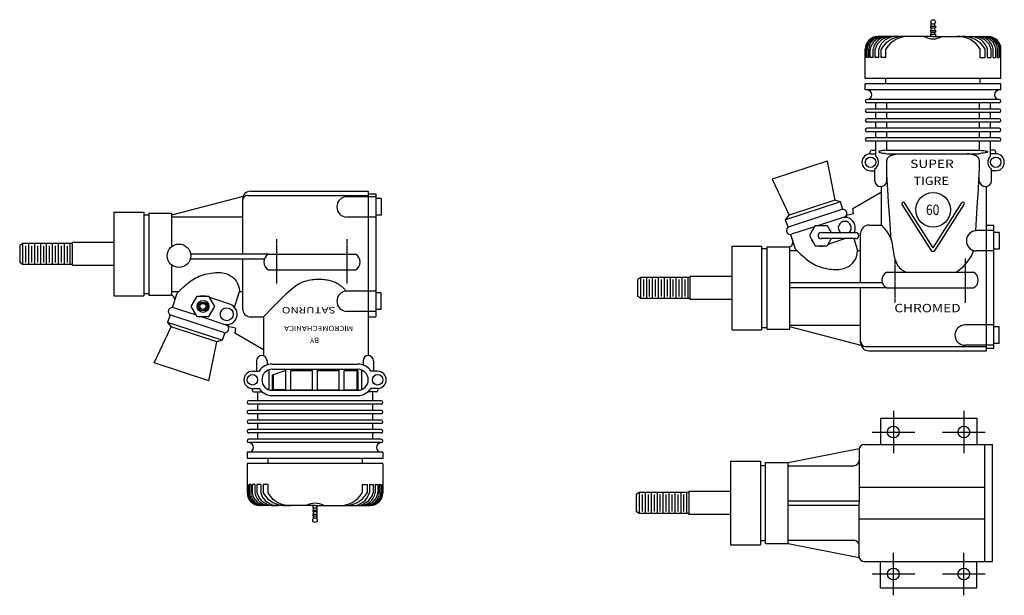
# Model space of a CAD drawing. Units: millimetres. Extents: x -18 to 302, y 201 to 388.
import ezdxf

# ---------------------------------------------------------------- set-up
doc = ezdxf.new("R2010")
doc.units = ezdxf.units.MM
doc.linetypes.add('CENTER', pattern=[2, 1.25, -0.25, 0.25, -0.25])

msp = doc.modelspace()

# ---------------------------------------------------------------- linework, layer by layer
at = {"color": 7, "linetype": 'Continuous'}
for p, q in [((258.87, 254.16), (272.71, 254.16)), ((281.74, 254.16), (295.59, 254.16)), ((258.87, 208.02), (272.71, 208.02)), ((281.74, 208.02), (295.59, 208.02))]:
    msp.add_line(p, q, dxfattribs=at)
for points in [[(277.95, 385.51, 0), (277.95, 386, 0)], [(277.95, 386, 0), (279.43, 386, 0)], [(277.95, 385.51, 0), (279.43, 385.51, 0)], [(277.95, 384.14, 0), (277.95, 384.63, 0)], [(277.95, 384.63, 0), (279.43, 384.63, 0)], [(277.95, 384.14, 0), (279.43, 384.14, 0)], [(278.08, 386, 0), (278.08, 386.99, 0)], [(278.08, 384.63, 0), (278.08, 385.51, 0)], [(278.08, 383.41, 0), (278.08, 384.14, 0)], [(279.3, 386, 0), (279.3, 386.99, 0)], [(279.3, 384.63, 0), (279.3, 385.51, 0)], [(279.3, 383.41, 0), (279.3, 384.14, 0)], [(279.43, 386, 0), (279.43, 385.51, 0)], [(279.43, 384.63, 0), (279.43, 384.14, 0)], [(278.69, 382.66, 0), (260.73, 382.66, 0)], [(277.95, 382.66, 0), (277.95, 383.41, 0)], [(277.95, 383.41, 0), (279.43, 383.41, 0)], [(278.69, 382.66, 0), (296.65, 382.66, 0)], [(279.43, 383.41, 0), (279.43, 382.66, 0)], [(256.64, 369.05, 0), (256.64, 378.58, 0)], [(256.9, 375.85, 0), (256.9, 378.58, 0)], [(257.25, 375.85, 0), (257.25, 378.58, 0)], [(257.8, 375.85, 0), (257.8, 378.58, 0)], [(258.28, 375.85, 0), (258.28, 378.58, 0)], [(259.19, 375.85, 0), (259.19, 378.58, 0)], [(259.82, 375.85, 0), (259.82, 378.58, 0)], [(261.04, 375.85, 0), (261.04, 378.58, 0)], [(261.8, 375.85, 0), (261.8, 378.58, 0)], [(263.37, 375.85, 0), (263.37, 378.58, 0)], [(294.01, 375.85, 0), (294.01, 378.58, 0)], [(295.58, 375.85, 0), (295.58, 378.58, 0)], [(296.34, 375.85, 0), (296.34, 378.58, 0)], [(297.56, 375.85, 0), (297.56, 378.58, 0)], [(298.2, 375.85, 0), (298.2, 378.58, 0)], [(299.1, 375.85, 0), (299.1, 378.58, 0)], [(299.58, 375.85, 0), (299.58, 378.58, 0)], [(300.13, 375.85, 0), (300.13, 378.58, 0)], [(300.48, 375.85, 0), (300.48, 378.58, 0)], [(300.74, 369.05, 0), (300.74, 378.58, 0)], [(256.9, 375.85, 0), (256.64, 375.85, 0)], [(257.8, 375.85, 0), (257.25, 375.85, 0)], [(259.19, 375.85, 0), (258.28, 375.85, 0)], [(261.04, 375.85, 0), (259.82, 375.85, 0)], [(263.37, 375.85, 0), (261.8, 375.85, 0)], [(294.01, 375.85, 0), (295.58, 375.85, 0)], [(296.34, 375.85, 0), (297.56, 375.85, 0)], [(298.2, 375.85, 0), (299.1, 375.85, 0)], [(299.58, 375.85, 0), (300.13, 375.85, 0)], [(300.48, 375.85, 0), (300.74, 375.85, 0)], [(300.74, 369.05, 0), (256.64, 369.05, 0)], [(263.37, 367.34, 0), (263.37, 369.05, 0)], [(294.01, 367.34, 0), (294.01, 369.05, 0)], [(300.74, 367.34, 0), (256.64, 367.34, 0)], [(256.64, 365.3, 0), (256.64, 367.34, 0)], [(300.74, 365.3, 0), (256.64, 365.3, 0)], [(300.74, 365.3, 0), (300.74, 367.34, 0)], [(300.19, 362.24, 0), (257.21, 362.24, 0)], [(300.19, 361.15, 0), (257.19, 361.15, 0)], [(300.19, 359.11, 0), (257.21, 359.11, 0)], [(260.05, 359.11, 0), (260.05, 361.15, 0)], [(263.66, 359.11, 0), (263.66, 361.15, 0)], [(293.72, 359.11, 0), (293.72, 361.15, 0)], [(297.33, 359.11, 0), (297.33, 361.15, 0)], [(300.19, 358.02, 0), (257.19, 358.02, 0)], [(300.19, 355.97, 0), (257.21, 355.97, 0)], [(260.05, 355.97, 0), (260.05, 358.02, 0)], [(263.66, 355.97, 0), (263.66, 358.02, 0)], [(293.72, 355.97, 0), (293.72, 358.02, 0)], [(297.33, 355.97, 0), (297.33, 358.02, 0)], [(300.19, 354.88, 0), (257.19, 354.88, 0)], [(300.19, 352.84, 0), (257.21, 352.84, 0)], [(260.05, 352.84, 0), (260.05, 354.88, 0)], [(263.66, 352.84, 0), (263.66, 354.88, 0)], [(293.72, 352.84, 0), (293.72, 354.88, 0)], [(297.33, 352.84, 0), (297.33, 354.88, 0)], [(300.19, 351.75, 0), (257.19, 351.75, 0)], [(300.19, 349.71, 0), (257.21, 349.71, 0)], [(260.05, 349.71, 0), (260.05, 351.75, 0)], [(263.66, 349.71, 0), (263.66, 351.75, 0)], [(293.72, 349.71, 0), (293.72, 351.75, 0)], [(297.33, 349.71, 0), (297.33, 351.75, 0)], [(300.19, 348.62, 0), (257.19, 348.62, 0)], [(258.85, 345.77, 0), (260.05, 345.77, 0)], [(260.05, 343.77, 0), (260.05, 348.62, 0)], [(263.66, 345.77, 0), (262.84, 345.68, 0), (262.22, 345.6, 0), (261.76, 345.53, 0), (261.45, 345.47, 0), (261.25, 345.42, 0), (261.14, 345.37, 0), (261.09, 345.33, 0), (261.07, 345.29, 0), (261.05, 345.25, 0), (261.05, 345.22, 0), (261.05, 345.19, 0), (261.05, 345.16, 0), (261.06, 345.13, 0), (261.07, 345.1, 0), (261.09, 345.08, 0), (261.11, 345.05, 0), (261.13, 345.03, 0), (261.19, 345.01, 0), (261.31, 344.98, 0), (261.51, 344.94, 0), (261.83, 344.89, 0), (262.28, 344.82, 0), (262.91, 344.72, 0), (263.73, 344.6, 0)], [(263.66, 345.77, 0), (263.66, 348.62, 0)], [(263.66, 345.77, 0), (293.72, 345.77, 0)], [(293.72, 345.77, 0), (294.54, 345.68, 0), (295.16, 345.6, 0), (295.62, 345.53, 0), (295.93, 345.47, 0), (296.13, 345.42, 0), (296.24, 345.37, 0), (296.3, 345.33, 0), (296.32, 345.29, 0), (296.33, 345.25, 0), (296.33, 345.22, 0), (296.33, 345.19, 0), (296.33, 345.16, 0), (296.32, 345.13, 0), (296.31, 345.1, 0), (296.29, 345.08, 0), (296.28, 345.05, 0), (296.25, 345.03, 0), (296.19, 345.01, 0), (296.07, 344.98, 0), (295.87, 344.94, 0), (295.56, 344.89, 0), (295.1, 344.82, 0), (294.47, 344.72, 0), (293.65, 344.6, 0)], [(293.72, 345.77, 0), (293.72, 348.62, 0)], [(297.33, 343.77, 0), (297.33, 348.62, 0)], [(298.53, 345.77, 0), (297.33, 345.77, 0)], [(258.27, 344.6, 0), (258.27, 345.18, 0)], [(258.35, 344.6, 0), (260.05, 344.6, 0)], [(265.06, 316.52, 0), (264.6, 323.4, 0), (264.24, 328.82, 0), (263.98, 332.96, 0), (263.81, 336.02, 0), (263.69, 338.2, 0), (263.63, 339.67, 0), (263.61, 340.65, 0), (263.62, 341.32, 0), (263.64, 341.84, 0), (263.67, 342.26, 0), (263.72, 342.59, 0), (263.77, 342.85, 0), (263.84, 343.04, 0), (263.91, 343.19, 0), (263.99, 343.31, 0), (264.08, 343.41, 0), (264.17, 343.51, 0), (264.27, 343.6, 0), (264.38, 343.69, 0), (264.49, 343.77, 0), (264.62, 343.85, 0), (264.75, 343.93, 0), (264.9, 344, 0), (265.06, 344.07, 0), (265.24, 344.14, 0), (265.44, 344.21, 0), (265.67, 344.27, 0), (265.95, 344.33, 0), (266.28, 344.4, 0), (266.66, 344.46, 0), (267.12, 344.53, 0), (267.66, 344.6, 0)], [(263.73, 344.6, 0), (293.65, 344.6, 0)], [(292.53, 319.58, 0), (292.78, 323.4, 0), (293.14, 328.82, 0), (293.4, 332.96, 0), (293.58, 336.02, 0), (293.69, 338.2, 0), (293.75, 339.67, 0), (293.77, 340.65, 0), (293.76, 341.32, 0), (293.74, 341.84, 0), (293.71, 342.26, 0), (293.66, 342.59, 0), (293.61, 342.85, 0), (293.54, 343.04, 0), (293.47, 343.19, 0), (293.39, 343.31, 0), (293.3, 343.41, 0), (293.21, 343.51, 0), (293.11, 343.6, 0), (293, 343.69, 0), (292.89, 343.77, 0), (292.76, 343.85, 0), (292.63, 343.93, 0), (292.48, 344, 0), (292.32, 344.07, 0), (292.14, 344.14, 0), (291.94, 344.21, 0), (291.71, 344.27, 0), (291.43, 344.33, 0), (291.11, 344.4, 0), (290.72, 344.46, 0), (290.26, 344.53, 0), (289.73, 344.6, 0)], [(299.03, 344.6, 0), (297.33, 344.6, 0)], [(299.11, 344.6, 0), (299.11, 345.18, 0)], [(244.24, 342.17, 0), (226.44, 336.35, 0)], [(244.24, 342.17, 0), (246.77, 329.47, 0)], [(259.7, 335.62, 0), (259.7, 339.6, 0)], [(297.69, 335.62, 0), (297.69, 339.6, 0)], [(226.44, 336.35, 0), (231.92, 324.61, 0)], [(258.35, 339.03, 0), (259.7, 339.03, 0)], [(263.68, 335.62, 0), (263.68, 337, 0)], [(293.7, 335.62, 0), (293.63, 337, 0)], [(299.03, 339.03, 0), (297.69, 339.03, 0)], [(261.94, 321.39, 0), (261.94, 334.01, 0)], [(295.98, 321.39, 0), (295.98, 333.92, 0)], [(54.47, 330.65, 0), (31.27, 324.6, 0)], [(54.31, 329.74, 0), (54.31, 311.98, 0)], [(56.01, 331.04, 0), (95.16, 331.04, 0)], [(56.98, 332.4, 0), (95.16, 332.4, 0)], [(97.65, 330.6, 0), (88.25, 330.6, 0)], [(95.16, 332.4, 0), (95.16, 291.55, 0)], [(95.16, 331.52, 0), (97.65, 331.52, 0)], [(97.65, 331.52, 0), (97.65, 291.55, 0)], [(99.35, 330.02, 0), (97.65, 330.02, 0)], [(99.35, 330.02, 0), (99.35, 324.57, 0)], [(261.94, 332.11, 0), (252.64, 326.66, 0)], [(248.56, 328.99, 0), (230.76, 323.16, 0)], [(249.01, 326.45, 0), (231.9, 320.84, 0)], [(246.77, 329.47, 0), (231.92, 324.61, 0)], [(248.56, 328.99, 0), (246.77, 329.47, 0)], [(249.37, 326.51, 0), (248.56, 328.99, 0)], [(252.8, 325.06, 0), (252.64, 326.66, 0)], [(278.26, 312.94, 0), (268.58, 328.12, 0)], [(278.7, 314.02, 0), (269.39, 328.63, 0)], [(278.7, 314.02, 0), (288.01, 328.63, 0)], [(279.14, 312.94, 0), (288.82, 328.12, 0)], [(12.55, 325.59, 0), (22.22, 325.59, 0)], [(12.55, 325.59, 0), (12.55, 298.36, 0)], [(22.22, 325.59, 0), (22.22, 298.36, 0)], [(22.22, 324.78, 0), (23.92, 324.78, 0)], [(23.92, 325.31, 0), (23.92, 298.64, 0)], [(23.92, 325.31, 0), (31.27, 325.31, 0)], [(31.27, 325.31, 0), (31.27, 314.42, 0)], [(31.27, 324.11, 0), (54.31, 324.11, 0)], [(97.65, 323.99, 0), (88.25, 323.99, 0)], [(99.35, 324.57, 0), (97.65, 324.57, 0)], [(230.76, 323.16, 0), (231.92, 324.61, 0)], [(231.57, 320.68, 0), (230.76, 323.16, 0)], [(249.8, 324.02, 0), (241.47, 321.29, 0)], [(252.8, 325.06, 0), (250.43, 324.47, 0)], [(250.43, 324.47, 0), (250.63, 323.85, 0)], [(240.15, 320.86, 0), (232.69, 318.42, 0)], [(240.4, 321.29, 0), (238.49, 317.98, 0)], [(240.4, 321.29, 0), (244.22, 321.29, 0)], [(244.22, 321.29, 0), (245.55, 318.98, 0)], [(257.8, 321.39, 0), (261.94, 321.39, 0)], [(261.94, 321.39, 0), (262.77, 320.39, 0), (263.42, 319.54, 0), (263.94, 318.82, 0), (264.33, 318.2, 0), (264.63, 317.66, 0), (264.84, 317.17, 0), (265.01, 316.71, 0), (265.13, 316.24, 0), (265.24, 315.76, 0), (265.34, 315.25, 0), (265.44, 314.73, 0), (265.52, 314.2, 0), (265.61, 313.68, 0), (265.69, 313.15, 0), (265.77, 312.65, 0), (265.86, 312.15, 0), (265.95, 311.69, 0), (266.05, 311.24, 0), (266.16, 310.82, 0), (266.28, 310.41, 0), (266.4, 310.02, 0), (266.54, 309.64, 0), (266.69, 309.27, 0), (266.86, 308.91, 0), (267.04, 308.56, 0), (267.25, 308.21, 0), (267.51, 307.86, 0), (267.82, 307.51, 0), (268.2, 307.16, 0), (268.67, 306.8, 0), (269.23, 306.44, 0), (269.9, 306.07, 0)], [(295.98, 280.54, 0), (295.98, 321.39, 0)], [(295.98, 321.39, 0), (298.47, 321.39, 0)], [(298.47, 281.42, 0), (298.47, 321.39, 0)], [(232.35, 318.31, 0), (233.86, 313.7, 0)], [(238.49, 317.98, 0), (240.4, 314.68, 0)], [(242.31, 318.98, 0), (253.54, 318.98, 0)], [(253.54, 316.99, 0), (242.31, 316.99, 0)], [(245.55, 316.99, 0), (244.22, 314.68, 0)], [(250.2, 316.99, 0), (244.47, 315.11, 0)], [(252.88, 316.99, 0), (254.15, 313.09, 0)], [(255.13, 302.67, 0), (255.13, 318.72, 0)], [(298.47, 319.59, 0), (292.81, 319.59, 0)], [(300.18, 319.01, 0), (298.47, 319.01, 0)], [(300.18, 319.01, 0), (300.18, 313.56, 0)], [(-17.13, 315.38, 0), (-18.09, 314.71, 0)], [(-18.09, 314.71, 0), (-18.09, 309.24, 0)], [(-1.07, 315.38, 0), (-17.13, 315.38, 0)], [(-17.13, 315.38, 0), (-17.13, 308.57, 0)], [(-16.17, 314.71, 0), (-16.17, 309.24, 0)], [(-15.2, 315.38, 0), (-15.2, 308.57, 0)], [(-14.24, 314.71, 0), (-14.24, 309.24, 0)], [(-13.28, 315.38, 0), (-13.28, 308.57, 0)], [(-12.32, 314.71, 0), (-12.32, 309.24, 0)], [(-11.36, 315.38, 0), (-11.36, 308.57, 0)], [(-10.4, 314.71, 0), (-10.4, 309.24, 0)], [(-9.44, 315.38, 0), (-9.44, 308.57, 0)], [(-8.48, 314.71, 0), (-8.48, 309.24, 0)], [(-7.51, 315.38, 0), (-7.51, 308.57, 0)], [(-6.55, 314.71, 0), (-6.55, 309.24, 0)], [(-5.59, 315.38, 0), (-5.59, 308.57, 0)], [(-4.63, 314.71, 0), (-4.63, 309.24, 0)], [(-3.67, 315.38, 0), (-3.67, 308.57, 0)], [(-2.71, 314.71, 0), (-2.71, 309.24, 0)], [(-1.75, 315.38, 0), (-1.75, 308.57, 0)], [(-1.07, 315.74, 0), (-1.07, 308.22, 0)], [(12.55, 315.74, 0), (-1.07, 315.74, 0)], [(213.37, 287.35, 0), (213.37, 314.58, 0)], [(213.37, 314.58, 0), (223.04, 314.58, 0)], [(223.04, 287.35, 0), (223.04, 314.58, 0)], [(223.04, 313.77, 0), (224.74, 313.77, 0)], [(224.74, 287.63, 0), (224.74, 314.3, 0)], [(224.74, 314.3, 0), (231.69, 314.3, 0)], [(232.1, 287.63, 0), (232.1, 314.37, 0)], [(233.86, 313.7, 0), (234.12, 313.43, 0), (234.45, 313.1, 0), (234.83, 312.72, 0), (235.27, 312.3, 0), (235.74, 311.85, 0), (236.23, 311.39, 0), (236.75, 310.94, 0), (237.27, 310.5, 0), (237.79, 310.08, 0), (238.32, 309.7, 0), (238.84, 309.34, 0), (239.38, 309.01, 0), (239.93, 308.7, 0), (240.49, 308.42, 0), (241.08, 308.16, 0), (241.69, 307.93, 0), (242.33, 307.72, 0), (242.98, 307.53, 0), (243.65, 307.37, 0), (244.33, 307.23, 0), (245, 307.12, 0), (245.66, 307.03, 0), (246.31, 306.98, 0), (246.94, 306.95, 0), (247.54, 306.96, 0), (248.11, 306.99, 0), (248.65, 307.06, 0), (249.18, 307.17, 0), (249.7, 307.32, 0), (250.2, 307.5, 0), (250.7, 307.72, 0), (251.2, 307.99, 0), (251.69, 308.3, 0), (252.17, 308.68, 0), (252.63, 309.13, 0), (253.06, 309.67, 0), (253.43, 310.32, 0), (253.75, 311.1, 0), (253.99, 312.02, 0), (254.15, 313.09, 0)], [(240.4, 314.68, 0), (244.22, 314.68, 0)], [(300.18, 313.56, 0), (298.47, 313.56, 0)], [(29.87, 311.98, 0), (29.83, 311.98, 0)], [(62.78, 311.98, 0), (37.43, 311.98, 0)], [(62.78, 311.98, 0), (90.99, 311.98, 0)], [(232.1, 313.09, 0), (234.45, 313.09, 0)], [(254.15, 313.09, 0), (255.13, 313.09, 0)], [(278.26, 312.94, 0), (279.14, 312.94, 0)], [(286.19, 306.07, 0), (287.07, 306.72, 0), (287.85, 307.36, 0), (288.54, 307.99, 0), (289.13, 308.61, 0), (289.65, 309.2, 0), (290.08, 309.75, 0), (290.45, 310.27, 0), (290.75, 310.73, 0), (291, 311.14, 0), (291.19, 311.49, 0), (291.34, 311.8, 0), (291.46, 312.05, 0), (291.54, 312.27, 0), (291.59, 312.45, 0), (291.63, 312.6, 0), (291.66, 312.71, 0), (291.68, 312.81, 0), (291.7, 312.88, 0), (291.71, 312.94, 0), (291.72, 312.98, 0), (291.73, 313.02, 0), (291.74, 313.06, 0), (291.74, 313.1, 0), (291.75, 313.15, 0)], [(298.47, 312.98, 0), (292.81, 312.98, 0)], [(-17.13, 308.57, 0), (-18.09, 309.24, 0)], [(-1.07, 308.57, 0), (-17.13, 308.57, 0)], [(12.55, 308.22, 0), (-1.07, 308.22, 0)], [(31.27, 308.44, 0), (31.27, 298.58, 0)], [(61.35, 310.28, 0), (37.29, 310.28, 0)], [(54.31, 310.28, 0), (54.31, 294.22, 0)], [(33.04, 299.25, 0), (33.3, 299.51, 0), (33.62, 299.84, 0), (34.01, 300.22, 0), (34.44, 300.65, 0), (34.91, 301.09, 0), (35.41, 301.55, 0), (35.92, 302.01, 0), (36.45, 302.45, 0), (36.97, 302.86, 0), (37.49, 303.25, 0), (38.02, 303.6, 0), (38.55, 303.94, 0), (39.1, 304.24, 0), (39.67, 304.52, 0), (40.25, 304.78, 0), (40.86, 305.01, 0), (41.5, 305.22, 0), (42.16, 305.41, 0), (42.83, 305.57, 0), (43.5, 305.71, 0), (44.17, 305.82, 0), (44.84, 305.91, 0), (45.49, 305.96, 0), (46.11, 305.99, 0), (46.71, 305.99, 0), (47.28, 305.95, 0), (47.83, 305.88, 0), (48.36, 305.77, 0), (48.87, 305.63, 0), (49.38, 305.44, 0), (49.88, 305.22, 0), (50.37, 304.95, 0), (50.86, 304.64, 0), (51.35, 304.26, 0), (51.81, 303.81, 0), (52.23, 303.27, 0), (52.61, 302.62, 0), (52.92, 301.84, 0), (53.17, 300.92, 0), (53.33, 299.85, 0)], [(62.78, 306.87, 0), (90.99, 306.87, 0)], [(183.7, 304.37, 0), (182.74, 303.7, 0)], [(199.76, 304.37, 0), (183.7, 304.37, 0)], [(183.7, 297.56, 0), (183.7, 304.37, 0)], [(185.62, 297.56, 0), (185.62, 304.37, 0)], [(187.54, 297.56, 0), (187.54, 304.37, 0)], [(189.47, 297.56, 0), (189.47, 304.37, 0)], [(191.39, 297.56, 0), (191.39, 304.37, 0)], [(193.31, 297.56, 0), (193.31, 304.37, 0)], [(195.23, 297.56, 0), (195.23, 304.37, 0)], [(197.16, 297.56, 0), (197.16, 304.37, 0)], [(199.08, 297.56, 0), (199.08, 304.37, 0)], [(199.76, 297.21, 0), (199.76, 304.72, 0)], [(213.37, 304.72, 0), (199.76, 304.72, 0)], [(263.61, 306.07, 0), (291.81, 306.07, 0)], [(61.12, 291.55, 0), (64.23, 294.83, 0), (66.74, 297.37, 0), (68.73, 299.29, 0), (70.29, 300.68, 0), (71.5, 301.64, 0), (72.45, 302.26, 0), (73.22, 302.66, 0), (73.89, 302.92, 0), (74.53, 303.13, 0), (75.16, 303.31, 0), (75.78, 303.46, 0), (76.38, 303.58, 0), (76.95, 303.67, 0), (77.51, 303.75, 0), (78.05, 303.8, 0), (78.56, 303.83, 0), (79.05, 303.84, 0), (79.52, 303.84, 0), (79.96, 303.82, 0), (80.39, 303.79, 0), (80.8, 303.75, 0), (81.2, 303.7, 0), (81.59, 303.63, 0), (81.97, 303.56, 0), (82.35, 303.48, 0), (82.71, 303.39, 0), (83.07, 303.29, 0), (83.42, 303.19, 0), (83.76, 303.07, 0), (84.08, 302.95, 0), (84.38, 302.83, 0), (84.67, 302.7, 0), (84.94, 302.56, 0), (85.19, 302.42, 0), (85.43, 302.28, 0), (85.65, 302.13, 0), (85.87, 301.97, 0), (86.08, 301.82, 0), (86.28, 301.66, 0), (86.48, 301.5, 0), (86.68, 301.34, 0), (86.87, 301.17, 0), (87.06, 301, 0), (87.24, 300.81, 0), (87.39, 300.62, 0), (87.53, 300.4, 0), (87.64, 300.17, 0), (87.72, 299.92, 0)], [(182.74, 298.23, 0), (182.74, 303.7, 0)], [(184.66, 298.23, 0), (184.66, 303.7, 0)], [(186.58, 298.23, 0), (186.58, 303.7, 0)], [(188.51, 298.23, 0), (188.51, 303.7, 0)], [(190.43, 298.23, 0), (190.43, 303.7, 0)], [(192.35, 298.23, 0), (192.35, 303.7, 0)], [(194.27, 298.23, 0), (194.27, 303.7, 0)], [(196.2, 298.23, 0), (196.2, 303.7, 0)], [(198.12, 298.23, 0), (198.12, 303.7, 0)], [(262.18, 302.67, 0), (232.1, 302.67, 0)], [(263.61, 300.96, 0), (232.1, 300.96, 0)], [(255.13, 283.21, 0), (255.13, 300.96, 0)], [(263.61, 300.96, 0), (291.81, 300.96, 0)], [(12.55, 298.36, 0), (22.22, 298.36, 0)], [(22.22, 299.17, 0), (23.92, 299.17, 0)], [(23.92, 298.64, 0), (30.87, 298.64, 0)], [(31.27, 299.85, 0), (33.63, 299.85, 0)], [(31.53, 294.64, 0), (33.04, 299.25, 0)], [(37.66, 294.96, 0), (39.57, 298.27, 0)], [(39.57, 298.27, 0), (43.39, 298.27, 0)], [(45.3, 294.96, 0), (43.39, 298.27, 0)], [(50.23, 295.68, 0), (43.64, 297.83, 0)], [(51.66, 294.76, 0), (53.33, 299.85, 0)], [(53.33, 299.85, 0), (54.31, 299.85, 0)], [(97.65, 299.96, 0), (88.25, 299.96, 0)], [(99.35, 299.38, 0), (97.65, 299.38, 0)], [(99.35, 293.94, 0), (99.35, 299.38, 0)], [(183.7, 297.56, 0), (182.74, 298.23, 0)], [(199.76, 297.56, 0), (183.7, 297.56, 0)], [(39.32, 292.08, 0), (31.87, 294.52, 0)], [(39.57, 291.65, 0), (37.66, 294.96, 0)], [(43.39, 291.65, 0), (45.3, 294.96, 0)], [(213.37, 297.21, 0), (199.76, 297.21, 0)], [(30.75, 292.26, 0), (29.94, 289.78, 0)], [(48.18, 286.49, 0), (31.07, 292.1, 0)], [(39.57, 291.65, 0), (43.39, 291.65, 0)], [(48.98, 288.92, 0), (40.65, 291.65, 0)], [(56.98, 291.55, 0), (61.12, 291.55, 0)], [(61.12, 291.55, 0), (61.12, 278.93, 0)], [(97.65, 293.36, 0), (88.25, 293.36, 0)], [(95.16, 291.55, 0), (95.16, 279.02, 0)], [(95.16, 291.55, 0), (97.65, 291.55, 0)], [(99.35, 293.94, 0), (97.65, 293.94, 0)], [(25.62, 276.59, 0), (31.09, 288.33, 0)], [(47.73, 283.96, 0), (29.94, 289.78, 0)], [(29.94, 289.78, 0), (31.09, 288.33, 0)], [(45.94, 283.47, 0), (31.09, 288.33, 0)], [(49.6, 288.47, 0), (49.81, 289.1, 0)], [(51.98, 287.88, 0), (49.6, 288.47, 0)], [(223.04, 288.16, 0), (224.74, 288.16, 0)], [(232.1, 288.84, 0), (255.13, 288.84, 0)], [(255.3, 282.29, 0), (232.1, 288.35, 0)], [(298.47, 288.95, 0), (289.07, 288.95, 0)], [(300.18, 288.37, 0), (298.47, 288.37, 0)], [(300.18, 282.92, 0), (300.18, 288.37, 0)], [(48.54, 286.43, 0), (47.73, 283.96, 0)], [(51.98, 287.88, 0), (51.82, 286.29, 0)], [(61.12, 280.83, 0), (51.82, 286.29, 0)], [(213.37, 287.35, 0), (223.04, 287.35, 0)], [(224.74, 287.63, 0), (232.1, 287.63, 0)], [(43.41, 270.77, 0), (45.94, 283.47, 0)], [(47.73, 283.96, 0), (45.94, 283.47, 0)], [(256.84, 281.9, 0), (295.98, 281.9, 0)], [(298.47, 282.34, 0), (289.07, 282.34, 0)], [(300.18, 282.92, 0), (298.47, 282.92, 0)], [(257.8, 280.54, 0), (295.98, 280.54, 0)], [(295.98, 281.42, 0), (298.47, 281.42, 0)], [(43.41, 270.77, 0), (25.62, 276.59, 0)], [(58.87, 277.32, 0), (58.87, 273.91, 0)], [(62.27, 277.32, 0), (62.27, 275.94, 0)], [(63.98, 276.24, 0), (91.75, 276.24, 0)], [(93.46, 277.32, 0), (93.46, 275.94, 0)], [(96.86, 277.32, 0), (96.86, 273.91, 0)], [(57.52, 273.91, 0), (59.7, 273.91, 0)], [(62.81, 274.33, 0), (62.81, 267.93, 0)], [(68.38, 274.19, 0), (63.91, 272.64, 0)], [(63.91, 272.64, 0), (63.91, 267.9, 0)], [(63.98, 274.53, 0), (91.75, 274.53, 0)], [(64.25, 272.76, 0), (64.25, 267.9, 0)], [(68.38, 267.9, 0), (68.38, 274.19, 0)], [(70.02, 267.9, 0), (70.02, 274.19, 0)], [(70.02, 274.19, 0), (77.05, 274.19, 0)], [(77.05, 267.9, 0), (77.05, 274.19, 0)], [(78.68, 274.19, 0), (85.71, 274.19, 0)], [(78.68, 267.9, 0), (78.68, 274.19, 0)], [(85.71, 267.9, 0), (85.71, 274.19, 0)], [(87.35, 267.9, 0), (87.35, 274.19, 0)], [(87.35, 274.19, 0), (91.82, 274.19, 0)], [(91.49, 274.19, 0), (91.49, 267.9, 0)], [(91.82, 274.19, 0), (91.82, 267.9, 0)], [(92.92, 274.33, 0), (92.92, 267.93, 0)], [(98.21, 273.91, 0), (96.03, 273.91, 0)], [(57.44, 268.35, 0), (57.44, 267.76, 0)], [(57.52, 268.34, 0), (59.7, 268.34, 0)], [(57.52, 268.34, 0), (59.7, 268.34, 0)], [(58.03, 267.17, 0), (60.75, 267.17, 0)], [(59.22, 267.17, 0), (59.22, 264.32, 0)], [(68.38, 267.9, 0), (63.91, 267.9, 0)], [(63.98, 267.73, 0), (91.75, 267.73, 0)], [(63.98, 266.02, 0), (91.75, 266.02, 0)], [(70.02, 267.9, 0), (77.05, 267.9, 0)], [(78.68, 267.9, 0), (85.71, 267.9, 0)], [(87.35, 267.9, 0), (91.82, 267.9, 0)], [(97.7, 267.17, 0), (94.98, 267.17, 0)], [(98.21, 268.34, 0), (96.03, 268.34, 0)], [(96.51, 267.17, 0), (96.51, 264.32, 0)], [(98.29, 268.35, 0), (98.29, 267.76, 0)], [(99.37, 264.32, 0), (56.36, 264.32, 0)], [(99.37, 263.23, 0), (56.38, 263.23, 0)], [(59.22, 263.23, 0), (59.22, 261.19, 0)], [(96.51, 263.23, 0), (96.51, 261.19, 0)], [(99.37, 261.19, 0), (56.36, 261.19, 0)], [(99.37, 260.1, 0), (56.38, 260.1, 0)], [(59.22, 260.1, 0), (59.22, 258.06, 0)], [(96.51, 260.1, 0), (96.51, 258.06, 0)], [(265.79, 261.09, 0), (265.79, 247.24, 0)], [(288.67, 261.09, 0), (288.67, 247.24, 0)], [(99.37, 258.06, 0), (56.36, 258.06, 0)], [(99.37, 256.97, 0), (56.38, 256.97, 0)], [(59.22, 256.97, 0), (59.22, 254.93, 0)], [(96.51, 256.97, 0), (96.51, 254.93, 0)], [(261.57, 258.66, 0), (292.89, 258.66, 0)], [(261.57, 258.66, 0), (261.57, 250.15, 0)], [(292.89, 258.66, 0), (292.89, 250.15, 0)], [(99.37, 254.93, 0), (56.36, 254.93, 0)], [(99.37, 253.84, 0), (56.38, 253.84, 0)], [(59.22, 253.84, 0), (59.22, 251.79, 0)], [(96.51, 253.84, 0), (96.51, 251.79, 0)], [(99.37, 251.79, 0), (56.36, 251.79, 0)], [(99.37, 250.71, 0), (56.38, 250.71, 0)], [(256.36, 250.15, 0), (297.99, 250.15, 0)], [(295.5, 212.03, 0), (295.5, 250.15, 0)], [(297.99, 212.03, 0), (297.99, 250.15, 0)], [(99.91, 247.64, 0), (55.82, 247.64, 0)], [(55.82, 247.64, 0), (55.82, 245.6, 0)], [(99.91, 247.64, 0), (99.91, 245.6, 0)], [(231.62, 244.28, 0), (254.65, 248.85, 0)], [(254.65, 248.85, 0), (254.65, 231.09, 0)], [(99.91, 245.6, 0), (55.82, 245.6, 0)], [(99.91, 243.9, 0), (55.82, 243.9, 0)], [(55.82, 243.9, 0), (55.82, 234.37, 0)], [(62.55, 245.6, 0), (62.55, 243.9, 0)], [(93.18, 245.6, 0), (93.18, 243.9, 0)], [(99.91, 243.9, 0), (99.91, 234.37, 0)], [(212.89, 244.71, 0), (212.89, 217.48, 0)], [(212.89, 244.71, 0), (222.56, 244.71, 0)], [(222.56, 244.71, 0), (222.56, 217.48, 0)], [(222.56, 243.32, 0), (224.26, 243.32, 0)], [(224.26, 217.9, 0), (224.26, 244.28, 0)], [(224.26, 244.28, 0), (231.62, 244.28, 0)], [(231.62, 217.9, 0), (231.62, 244.28, 0)], [(231.62, 243.22, 0), (252.95, 243.22, 0)], [(56.08, 237.09, 0), (55.82, 237.09, 0)], [(56.08, 237.09, 0), (56.08, 234.37, 0)], [(56.43, 237.09, 0), (56.43, 234.37, 0)], [(56.97, 237.09, 0), (56.43, 237.09, 0)], [(56.97, 237.09, 0), (56.97, 234.37, 0)], [(57.45, 237.09, 0), (57.45, 234.37, 0)], [(58.36, 237.09, 0), (57.45, 237.09, 0)], [(58.36, 237.09, 0), (58.36, 234.37, 0)], [(59, 237.09, 0), (59, 234.37, 0)], [(60.21, 237.09, 0), (59, 237.09, 0)], [(60.21, 237.09, 0), (60.21, 234.37, 0)], [(60.97, 237.09, 0), (60.97, 234.37, 0)], [(62.55, 237.09, 0), (60.97, 237.09, 0)], [(62.55, 237.09, 0), (62.55, 234.37, 0)], [(93.18, 237.09, 0), (94.76, 237.09, 0)], [(93.18, 237.09, 0), (93.18, 234.37, 0)], [(94.76, 237.09, 0), (94.76, 234.37, 0)], [(95.52, 237.09, 0), (95.52, 234.37, 0)], [(95.52, 237.09, 0), (96.73, 237.09, 0)], [(96.73, 237.09, 0), (96.73, 234.37, 0)], [(97.37, 237.09, 0), (97.37, 234.37, 0)], [(97.37, 237.09, 0), (98.28, 237.09, 0)], [(98.28, 237.09, 0), (98.28, 234.37, 0)], [(98.76, 237.09, 0), (98.76, 234.37, 0)], [(98.76, 237.09, 0), (99.3, 237.09, 0)], [(99.3, 237.09, 0), (99.3, 234.37, 0)], [(99.65, 237.09, 0), (99.65, 234.37, 0)], [(99.65, 237.09, 0), (99.91, 237.09, 0)], [(183.22, 234.5, 0), (182.26, 233.83, 0)], [(182.26, 233.83, 0), (182.26, 228.36, 0)], [(199.28, 234.5, 0), (183.22, 234.5, 0)], [(183.22, 234.5, 0), (183.22, 227.69, 0)], [(184.18, 233.83, 0), (184.18, 228.36, 0)], [(185.14, 234.5, 0), (185.14, 227.69, 0)], [(186.1, 233.83, 0), (186.1, 228.36, 0)], [(187.06, 234.5, 0), (187.06, 227.69, 0)], [(188.02, 233.83, 0), (188.02, 228.36, 0)], [(188.99, 234.5, 0), (188.99, 227.69, 0)], [(189.95, 233.83, 0), (189.95, 228.36, 0)], [(190.91, 234.5, 0), (190.91, 227.69, 0)], [(191.87, 233.83, 0), (191.87, 228.36, 0)], [(192.83, 234.5, 0), (192.83, 227.69, 0)], [(193.79, 233.83, 0), (193.79, 228.36, 0)], [(194.75, 234.5, 0), (194.75, 227.69, 0)], [(195.71, 233.83, 0), (195.71, 228.36, 0)], [(196.68, 234.5, 0), (196.68, 227.69, 0)], [(197.64, 233.83, 0), (197.64, 228.36, 0)], [(198.6, 234.5, 0), (198.6, 227.69, 0)], [(199.28, 234.85, 0), (199.28, 227.33, 0)], [(212.89, 234.85, 0), (199.28, 234.85, 0)], [(254.65, 236.2, 0), (295.5, 236.2, 0)], [(231.62, 231.81, 0), (254.65, 231.81, 0)], [(231.62, 230.37, 0), (254.65, 230.37, 0)], [(254.65, 213.33, 0), (254.65, 231.09, 0)], [(77.87, 230.28, 0), (59.9, 230.28, 0)], [(77.13, 230.28, 0), (77.13, 229.54, 0)], [(77.13, 229.54, 0), (78.6, 229.54, 0)], [(77.13, 228.8, 0), (78.6, 228.8, 0)], [(77.13, 228.8, 0), (77.13, 228.32, 0)], [(77.13, 228.32, 0), (78.6, 228.32, 0)], [(77.13, 227.43, 0), (78.6, 227.43, 0)], [(77.13, 227.43, 0), (77.13, 226.95, 0)], [(77.26, 229.54, 0), (77.26, 228.8, 0)], [(77.26, 228.32, 0), (77.26, 227.43, 0)], [(77.87, 230.28, 0), (95.83, 230.28, 0)], [(78.47, 229.54, 0), (78.47, 228.8, 0)], [(78.47, 228.32, 0), (78.47, 227.43, 0)], [(78.6, 229.54, 0), (78.6, 230.28, 0)], [(78.6, 228.32, 0), (78.6, 228.8, 0)], [(78.6, 226.95, 0), (78.6, 227.43, 0)], [(183.22, 227.69, 0), (182.26, 228.36, 0)], [(199.28, 227.69, 0), (183.22, 227.69, 0)], [(212.89, 227.33, 0), (199.28, 227.33, 0)], [(77.13, 226.95, 0), (78.6, 226.95, 0)], [(77.26, 226.95, 0), (77.26, 225.95, 0)], [(78.47, 226.95, 0), (78.47, 225.95, 0)], [(254.65, 225.99, 0), (295.5, 225.99, 0)], [(222.56, 218.86, 0), (224.26, 218.86, 0)], [(224.26, 217.9, 0), (231.62, 217.9, 0)], [(231.62, 218.96, 0), (252.95, 218.96, 0)], [(231.62, 217.9, 0), (254.65, 213.33, 0)], [(212.89, 217.48, 0), (222.56, 217.48, 0)], [(265.79, 201.1, 0), (265.79, 214.94, 0)], [(288.67, 201.1, 0), (288.67, 214.94, 0)], [(256.36, 212.03, 0), (297.99, 212.03, 0)], [(261.57, 203.52, 0), (261.57, 212.03, 0)], [(292.89, 203.52, 0), (292.89, 212.03, 0)], [(261.57, 203.52, 0), (292.89, 203.52, 0)]]:
    msp.add_polyline3d(points, dxfattribs=at)
at = {"color": 7, "linetype": 'CENTER', "ltscale": 0.25}
for points in [[(65.45, 302.38, 0), (65.45, 316.84, 0)], [(88.32, 302.38, 0), (88.32, 316.84, 0)], [(289.15, 310.57, 0), (289.15, 296.1, 0)]]:
    msp.add_polyline3d(points, dxfattribs=at)
at = {"color": 7, "linetype": 'CENTER', "ltscale": 0.1}
msp.add_polyline3d([(266.27, 310.57, 0), (266.27, 296.1, 0)], dxfattribs=at)
at = {"color": 7, "linetype": 'Continuous'}
for centre, radius in [((278.69, 387.41), 0.737), ((258.35, 341.81), 1.7), ((299.03, 341.81), 1.7), ((278.7, 326.36), 5.65), ((33.65, 311.43), 3.82), ((41.48, 294.96), 1.93), ((41.48, 294.96), 1.44), ((41.48, 294.96), 0.999), ((49.17, 292.44), 2.11), ((57.52, 271.13), 1.7), ((98.21, 271.13), 1.7), ((265.79, 254.16), 1.91), ((288.67, 254.16), 1.91), ((77.87, 225.54), 0.737), ((265.79, 208.02), 1.91), ((288.67, 208.02), 1.91)]:
    msp.add_circle(centre, radius, dxfattribs=at)
for centre, radius, start, end in [((260.73, 378.58), 4.08, 90, 180), ((260.99, 378.58), 4.08, 90, 180), ((261.34, 378.58), 4.08, 90, 180), ((261.88, 378.58), 4.08, 90, 180), ((263.03, 377.86), 4.8, 88.7518, 171.4173), ((263.93, 377.86), 4.8, 88.7518, 171.4173), ((265.23, 377.04), 5.62, 88.0148, 164.1632), ((266.45, 377.04), 5.62, 88.0148, 164.1632), ((268.96, 374.37), 8.3, 87.2629, 149.5407), ((270.53, 374.37), 8.3, 87.2629, 149.5407), ((278.69, 387.84), 5.92, 241.1351, 298.8649), ((286.85, 374.37), 8.3, 30.4593, 92.7371), ((288.42, 374.37), 8.3, 30.4593, 92.7371), ((290.94, 377.04), 5.62, 15.8368, 91.9852), ((292.15, 377.04), 5.62, 15.8368, 91.9852), ((293.45, 377.86), 4.8, 8.5827, 91.2482), ((294.35, 377.86), 4.8, 8.5827, 91.2482), ((295.5, 378.58), 4.08, 0, 90), ((296.04, 378.58), 4.08, 0, 90), ((296.39, 378.58), 4.08, 0, 90), ((296.65, 378.58), 4.08, 0, 90), ((257.21, 363.77), 1.53, 270, 90), ((300.18, 363.77), 1.53, 90, 270), ((257.19, 361.69), 0.545, 90, 270), ((300.19, 361.69), 0.545, 270, 90), ((257.19, 358.56), 0.545, 90, 270), ((300.19, 358.56), 0.545, 270, 90), ((257.19, 355.43), 0.545, 90, 270), ((300.19, 355.43), 0.545, 270, 90), ((257.19, 352.3), 0.545, 90, 270), ((300.19, 352.3), 0.545, 270, 90), ((257.19, 349.17), 0.545, 90, 270), ((300.19, 349.17), 0.545, 270, 90), ((258.85, 345.18), 0.587, 90, 180), ((298.53, 345.18), 0.587, 0, 90), ((258.35, 341.81), 2.78, 90, 270), ((258.85, 345.18), 0.587, 266.4444, 273.5556), ((258.35, 341.81), 2.59, 301.3647, 48.9745), ((299.03, 341.81), 2.59, 131.0255, 238.6353), ((298.53, 345.18), 0.587, 266.4444, 273.5556), ((299.03, 341.81), 2.78, 270, 90), ((261.69, 335.94), 2.01, 188.9262, 351.0738), ((295.69, 335.94), 2.01, 188.9262, 351.0738), ((56.98, 329.74), 2.67, 90, 180), ((56.01, 329.34), 1.7, 90, 180), ((88.25, 327.3), 3.3, 90, 270), ((249.41, 325.23), 1.28, 288.1337, 108.1337), ((268.98, 328.37), 0.477, 32.5128, 212.5128), ((288.41, 328.37), 0.477, 327.4872, 147.4872), ((249.99, 320.5), 3.4, 333.5127, 108.1337), ((232.3, 319.63), 1.28, 108.1337, 288.1337), ((242.31, 317.98), 3.4, 136.4095, 163.5905), ((249.99, 320.5), 2.11, 313.9988, 226.0012), ((257.8, 318.72), 2.67, 90, 180), ((242.31, 317.98), 3.4, 196.4095, 223.5905), ((242.31, 317.98), 0.999, 90, 270), ((253.54, 317.98), 0.999, 270, 90), ((292.81, 316.28), 3.3, 90, 270), ((231.65, 315.78), 1.48, 268.4042, 6.2184), ((242.31, 317.98), 3.4, 256.4095, 283.5905), ((64.1, 309.42), 2.87, 117.2897, 242.7103), ((89.67, 309.42), 2.87, 297.2897, 62.7103), ((264.92, 303.52), 2.87, 117.2897, 242.7103), ((290.5, 303.52), 2.87, 297.2897, 62.7103), ((30.83, 297.16), 1.48, 353.7816, 91.5958), ((41.48, 294.96), 3.4, 76.4095, 103.5905), ((88.25, 296.66), 3.3, 90, 270), ((31.47, 293.31), 1.28, 71.8663, 251.8663), ((41.48, 294.96), 3.4, 136.4095, 163.5905), ((49.17, 292.44), 3.4, 251.8663, 71.8663), ((41.48, 294.96), 3.4, 196.4095, 223.5905), ((56.98, 294.22), 2.67, 180, 270), ((48.58, 287.71), 1.28, 251.8663, 71.8663), ((289.07, 285.65), 3.3, 90, 270), ((256.84, 283.6), 1.7, 180, 270), ((257.8, 283.21), 2.67, 180, 270), ((60.57, 277.32), 1.7, 0, 180), ((95.16, 277.32), 1.7, 0, 180), ((63.98, 271.13), 5.11, 90, 146.9496), ((91.75, 271.13), 5.11, 33.0504, 90), ((57.52, 271.13), 2.78, 90, 270), ((63.98, 271.13), 3.4, 90, 270), ((91.75, 271.13), 3.4, 270, 90), ((98.21, 271.13), 2.78, 270, 90), ((58.03, 267.76), 0.587, 180, 270), ((58.03, 267.76), 0.587, 86.4444, 93.5556), ((63.98, 271.13), 5.11, 213.0504, 270), ((91.75, 271.13), 5.11, 270, 326.9496), ((97.7, 267.76), 0.587, 86.4444, 93.5556), ((97.7, 267.76), 0.587, 270, 0), ((56.36, 263.78), 0.545, 90, 270), ((99.37, 263.78), 0.545, 270, 90), ((56.36, 260.65), 0.545, 90, 270), ((99.37, 260.65), 0.545, 270, 90), ((56.36, 257.51), 0.545, 90, 270), ((99.37, 257.51), 0.545, 270, 90), ((56.36, 254.38), 0.545, 90, 270), ((99.37, 254.38), 0.545, 270, 90), ((56.36, 251.25), 0.545, 90, 270), ((56.38, 249.17), 1.53, 270, 90), ((99.35, 249.17), 1.53, 90, 270), ((99.37, 251.25), 0.545, 270, 90), ((256.36, 248.45), 1.7, 90, 180), ((252.95, 244.92), 1.7, 270, 0), ((59.9, 234.37), 4.08, 180, 270), ((60.16, 234.37), 4.08, 180, 270), ((60.51, 234.37), 4.08, 180, 270), ((61.06, 234.37), 4.08, 180, 270), ((62.2, 235.08), 4.8, 188.5827, 271.2482), ((63.11, 235.08), 4.8, 188.5827, 271.2482), ((64.41, 235.9), 5.62, 195.8368, 271.9852), ((65.62, 235.9), 5.62, 195.8368, 271.9852), ((68.13, 238.58), 8.3, 210.4593, 272.7371), ((69.7, 238.58), 8.3, 210.4593, 272.7371), ((86.03, 238.58), 8.3, 267.2629, 329.5407), ((87.6, 238.58), 8.3, 267.2629, 329.5407), ((90.11, 235.9), 5.62, 268.0148, 344.1632), ((91.33, 235.9), 5.62, 268.0148, 344.1632), ((92.62, 235.08), 4.8, 268.7518, 351.4173), ((93.53, 235.08), 4.8, 268.7518, 351.4173), ((94.67, 234.37), 4.08, 270, 0), ((95.22, 234.37), 4.08, 270, 0), ((95.57, 234.37), 4.08, 270, 0), ((95.83, 234.37), 4.08, 270, 0), ((77.87, 225.1), 5.92, 61.1351, 118.8649), ((252.95, 217.26), 1.7, 0, 90), ((256.36, 213.73), 1.7, 180, 270)]:
    msp.add_arc(centre, radius, start, end, dxfattribs=at)

# ---------------------------------------------------------------- texts
for s, height, width, p in [('SUPER', 2.723, 1.2, (271.23, 339.95)), ('TIGRE', 2.723, 1.1, (272.35, 334.42)), ('60', 3.404, 0.85, (276.36, 324.66)), ('CHROMED', 2.723, 1.2, (266.09, 293.07))]:
    msp.add_text(s, height=height, dxfattribs=dict(at, width=width)).set_placement(p)
for s, height, width, p in [('SATURNO', 2.128, 1.3, (84.52, 294.81)), ('MICROMECHANICA', 1.702, 1.1, (90.21, 288.66)), ('BY', 1.702, 1.1, (79.25, 284.82))]:
    msp.add_text(s, height=height, rotation=180, dxfattribs=dict(at, width=width)).set_placement(p)

doc.saveas('drawing.dxf')
